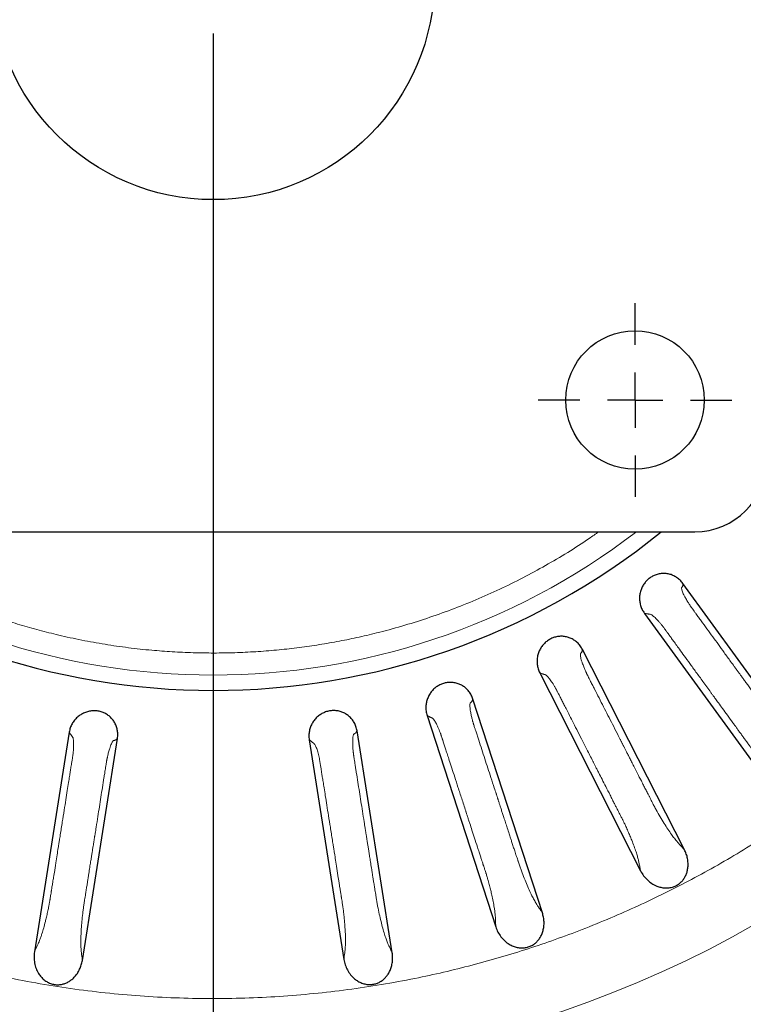
# Model space of a CAD drawing. Units: millimetres. Extents: x 207 to 2007, y 88 to 2868.
# Drawn here: x 1292 to 1386, y 2356 to 2483 of the extents above; entities that cross this region are included whole.
import ezdxf

# ---------------------------------------------------------------- set-up
doc = ezdxf.new("R2010")
doc.units = ezdxf.units.MM
doc.header["$LTSCALE"] = 10
doc.layers.add('WAKU', color=7, linetype='Continuous')

# ---------------------------------------------------------------- blocks, each defined once
blk = doc.blocks.new('SW_CENTERMARKSYMBOL_13')
at = {"layer": 'WAKU', "color": 0}
blk.add_line((0, -7.14), (0, -259.49), dxfattribs=at)
blk = doc.blocks.new('SW_CENTERMARKSYMBOL_17')
at = {"layer": 'WAKU', "color": 0}
for p, q in [((0, 7.14), (0, 12.5)), ((0, 0), (0, 3.57)), ((-7.14, 0), (-12.5, 0)), ((0, 0), (-3.57, 0)), ((0, 0), (0, -3.57)), ((0, 0), (3.57, 0)), ((7.14, 0), (12.5, 0)), ((0, -7.14), (0, -12.5))]:
    blk.add_line(p, q, dxfattribs=at)

msp = doc.modelspace()

# ---------------------------------------------------------------- linework, layer by layer
at = {"color": 7, "linetype": 'Continuous', "lineweight": 25}
for p, q in [((1255.15, 2416.54), (1379.43, 2416.54)), ((1394.95, 2386.42), (1377.91, 2409.87)), ((1372.94, 2406.02), (1389.78, 2382.84)), ((1378.11, 2375.52), (1364.95, 2401.35)), ((1359.43, 2398.33), (1372.44, 2372.79)), ((1359.77, 2367.39), (1350.81, 2394.96)), ((1344.89, 2392.84), (1353.75, 2365.58)), ((1298.7, 2390.68), (1294.21, 2362.37)), ((1340.39, 2362.23), (1335.85, 2390.86)), ((1300.4, 2361.24), (1304.93, 2389.88)), ((1329.67, 2389.69), (1334.15, 2361.38))]:
    msp.add_line(p, q, dxfattribs=at)
for centre, radius in [((1317.29, 2487.96), 220), ((1317.29, 2487.96), 28.57), ((1371.72, 2433.54), 8.93)]:
    msp.add_circle(centre, radius, dxfattribs=at)
at = {"color": 8, "linetype": 'Continuous', "lineweight": 18}
for radius in [219.61, 140.63]:
    msp.add_circle((1317.29, 2487.96), radius, dxfattribs=at)
at = {"color": 7, "linetype": 'Continuous', "lineweight": 25}
for centre, radius, start, end in [((1379.43, 2425.82), 9.29, 270, 0), ((1317.29, 2487.96), 91.89, 231.0137, 308.9863)]:
    msp.add_arc(centre, radius, start, end, dxfattribs=at)
at = {"color": 8, "linetype": 'Continuous', "lineweight": 18}
msp.add_arc((1317.29, 2487.96), 89.91, 232.6001, 307.3999, dxfattribs=at)
for points, knots in [([(1245.59, 2598.36), (1246.68, 2599.06), (1248.85, 2600.44), (1252.17, 2602.39), (1255.54, 2604.25), (1258.97, 2606), (1262.45, 2607.66), (1266.02, 2609.23), (1269.59, 2610.68), (1273.15, 2612), (1276.66, 2613.19), (1280.24, 2614.3), (1283.87, 2615.31), (1287.55, 2616.22), (1291.46, 2617.06), (1295.59, 2617.82), (1299.94, 2618.48), (1304.33, 2618.99), (1308.76, 2619.35), (1313.22, 2619.56), (1317.71, 2619.63), (1322.21, 2619.53), (1326.72, 2619.29), (1331.22, 2618.89), (1335.72, 2618.33), (1340.21, 2617.62), (1344.66, 2616.75), (1349.09, 2615.73), (1353.47, 2614.56), (1357.81, 2613.24), (1362.09, 2611.77), (1366.31, 2610.16), (1370.26, 2608.5), (1373.95, 2606.8), (1377.38, 2605.1), (1380.76, 2603.31), (1384.06, 2601.43), (1387.29, 2599.47), (1390.45, 2597.42), (1393.66, 2595.21), (1396.89, 2592.83), (1400.15, 2590.28), (1403.3, 2587.64), (1406.34, 2584.93), (1409.27, 2582.16), (1412.1, 2579.31), (1414.73, 2576.5), (1417.19, 2573.71), (1419.48, 2570.97), (1421.67, 2568.19), (1423.76, 2565.39), (1425.77, 2562.56), (1427.76, 2559.58), (1429.72, 2556.46), (1431.65, 2553.2), (1433.5, 2549.84), (1435.27, 2546.4), (1436.95, 2542.87), (1438.54, 2539.26), (1440, 2535.67), (1441.32, 2532.1), (1442.52, 2528.59), (1443.62, 2525.01), (1444.63, 2521.38), (1445.54, 2517.7), (1446.39, 2513.79), (1447.15, 2509.67), (1447.8, 2505.32), (1448.31, 2500.92), (1448.67, 2496.49), (1448.89, 2492.03), (1448.95, 2487.54), (1448.86, 2483.04), (1448.61, 2478.54), (1448.21, 2474.03), (1447.65, 2469.53), (1446.94, 2465.05), (1446.07, 2460.59), (1445.05, 2456.17), (1443.88, 2451.78), (1442.56, 2447.44), (1441.09, 2443.16), (1439.49, 2438.94), (1437.82, 2434.99), (1436.13, 2431.3), (1434.43, 2427.87), (1432.64, 2424.5), (1430.76, 2421.19), (1428.79, 2417.96), (1426.74, 2414.8), (1424.53, 2411.59), (1422.16, 2408.36), (1419.6, 2405.1), (1416.97, 2401.95), (1414.26, 2398.91), (1411.48, 2395.98), (1408.64, 2393.16), (1405.82, 2390.52), (1403.04, 2388.07), (1400.29, 2385.77), (1397.52, 2383.58), (1394.72, 2381.49), (1391.88, 2379.48), (1389.95, 2378.2), (1388.98, 2377.56)], [0, 0, 0, 0, 0.009334, 0.018651, 0.027959, 0.037266, 0.046581, 0.05591, 0.065564, 0.074503, 0.083444, 0.092484, 0.101652, 0.110818, 0.119991, 0.130628, 0.14126, 0.151898, 0.162704, 0.173504, 0.18431, 0.195231, 0.206145, 0.217067, 0.228046, 0.239019, 0.25, 0.260979, 0.271952, 0.282932, 0.293852, 0.304767, 0.315689, 0.324952, 0.334209, 0.343468, 0.352662, 0.361777, 0.37089, 0.38001, 0.390014, 0.400013, 0.410018, 0.419807, 0.429558, 0.439314, 0.448861, 0.457543, 0.466226, 0.474798, 0.483198, 0.491596, 0.5, 0.509166, 0.518328, 0.527494, 0.536931, 0.546402, 0.555876, 0.565563, 0.574503, 0.583444, 0.592484, 0.601652, 0.610818, 0.619991, 0.630628, 0.64126, 0.651898, 0.662704, 0.673503, 0.68431, 0.695231, 0.706145, 0.717067, 0.728046, 0.739019, 0.75, 0.760978, 0.771952, 0.782932, 0.793852, 0.804767, 0.815689, 0.824951, 0.834209, 0.843468, 0.852662, 0.861776, 0.87089, 0.88001, 0.890014, 0.900013, 0.910018, 0.919806, 0.929558, 0.939314, 0.948861, 0.957542, 0.966225, 0.974798, 0.983198, 0.991597, 1, 1, 1, 1]), ([(1388.98, 2377.56), (1387.9, 2376.87), (1385.73, 2375.49), (1382.41, 2373.54), (1379.03, 2371.68), (1375.6, 2369.93), (1372.12, 2368.27), (1368.55, 2366.7), (1364.99, 2365.25), (1361.43, 2363.93), (1357.92, 2362.73), (1354.34, 2361.63), (1350.7, 2360.62), (1347.02, 2359.71), (1343.12, 2358.86), (1338.99, 2358.1), (1334.64, 2357.45), (1330.25, 2356.94), (1325.82, 2356.58), (1321.35, 2356.36), (1316.87, 2356.3), (1312.37, 2356.39), (1307.86, 2356.64), (1303.35, 2357.04), (1298.86, 2357.6), (1294.37, 2358.31), (1289.91, 2359.18), (1285.49, 2360.2), (1281.1, 2361.37), (1276.77, 2362.69), (1272.49, 2364.16), (1268.27, 2365.77), (1264.32, 2367.43), (1260.63, 2369.12), (1257.19, 2370.82), (1253.82, 2372.62), (1250.52, 2374.5), (1247.29, 2376.46), (1244.12, 2378.51), (1240.92, 2380.72), (1237.68, 2383.1), (1234.43, 2385.65), (1231.28, 2388.28), (1228.23, 2390.99), (1225.3, 2393.77), (1222.48, 2396.61), (1219.85, 2399.43), (1217.39, 2402.21), (1215.1, 2404.96), (1212.91, 2407.73), (1210.81, 2410.53), (1208.81, 2413.37), (1206.82, 2416.35), (1204.85, 2419.47), (1202.93, 2422.73), (1201.08, 2426.08), (1199.31, 2429.53), (1197.63, 2433.06), (1196.03, 2436.67), (1194.58, 2440.26), (1193.25, 2443.82), (1192.06, 2447.34), (1190.95, 2450.91), (1189.94, 2454.55), (1189.03, 2458.23), (1188.19, 2462.13), (1187.43, 2466.26), (1186.77, 2470.61), (1186.27, 2475.01), (1185.9, 2479.44), (1185.69, 2483.9), (1185.63, 2488.38), (1185.72, 2492.88), (1185.96, 2497.39), (1186.36, 2501.9), (1186.92, 2506.4), (1187.63, 2510.88), (1188.5, 2515.34), (1189.52, 2519.76), (1190.69, 2524.15), (1192.02, 2528.48), (1193.48, 2532.76), (1195.09, 2536.98), (1196.76, 2540.94), (1198.45, 2544.62), (1200.15, 2548.06), (1201.94, 2551.43), (1203.82, 2554.73), (1205.78, 2557.96), (1207.83, 2561.13), (1210.04, 2564.33), (1212.42, 2567.57), (1214.97, 2570.82), (1217.61, 2573.98), (1220.32, 2577.02), (1223.1, 2579.95), (1225.94, 2582.77), (1228.76, 2585.41), (1231.54, 2587.86), (1234.28, 2590.15), (1237.06, 2592.35), (1239.86, 2594.44), (1242.69, 2596.45), (1244.63, 2597.73), (1245.59, 2598.36)], [0, 0, 0, 0, 0.009334, 0.018651, 0.027959, 0.037266, 0.046581, 0.05591, 0.065564, 0.074503, 0.083444, 0.092484, 0.101652, 0.110818, 0.119991, 0.130628, 0.14126, 0.151898, 0.162704, 0.173504, 0.18431, 0.195231, 0.206145, 0.217067, 0.228046, 0.239019, 0.25, 0.260979, 0.271952, 0.282932, 0.293852, 0.304767, 0.315689, 0.324952, 0.334209, 0.343468, 0.352662, 0.361777, 0.37089, 0.38001, 0.390014, 0.400013, 0.410018, 0.419807, 0.429558, 0.439314, 0.448861, 0.457543, 0.466226, 0.474798, 0.483198, 0.491596, 0.5, 0.509166, 0.518328, 0.527494, 0.536931, 0.546402, 0.555876, 0.565563, 0.574503, 0.583444, 0.592484, 0.601652, 0.610818, 0.619991, 0.630628, 0.64126, 0.651898, 0.662704, 0.673503, 0.68431, 0.695231, 0.706145, 0.717067, 0.728046, 0.739019, 0.75, 0.760978, 0.771952, 0.782932, 0.793852, 0.804767, 0.815689, 0.824951, 0.834209, 0.843468, 0.852662, 0.861776, 0.87089, 0.88001, 0.890014, 0.900013, 0.910018, 0.919806, 0.929558, 0.939314, 0.948861, 0.957542, 0.966225, 0.974798, 0.983198, 0.991597, 1, 1, 1, 1]), ([(1367.04, 2416.54), (1366.63, 2416.25), (1365.33, 2415.32), (1363.04, 2413.87), (1360.18, 2412.17), (1357.26, 2410.59), (1354.25, 2409.11), (1351.18, 2407.74), (1348.04, 2406.49), (1344.85, 2405.35), (1341.62, 2404.35), (1338.61, 2403.53), (1335.82, 2402.88), (1333.25, 2402.36), (1330.67, 2401.92), (1328.07, 2401.56), (1325.44, 2401.27), (1322.77, 2401.06), (1320.08, 2400.93), (1317.38, 2400.89), (1314.68, 2400.93), (1312.01, 2401.05), (1309.22, 2401.26), (1306.33, 2401.57), (1303.32, 2402.01), (1300.32, 2402.55), (1297.49, 2403.17), (1294.83, 2403.83), (1292.34, 2404.54), (1289.87, 2405.32), (1287.43, 2406.17), (1284.99, 2407.1), (1282.59, 2408.1), (1280.24, 2409.16), (1277.95, 2410.28), (1275.7, 2411.46), (1273.48, 2412.71), (1271.08, 2414.16), (1269.09, 2415.43), (1267.86, 2416.31), (1267.53, 2416.54)], [0, 0, 0, 0, 0.014023, 0.045399, 0.076744, 0.108102, 0.13952, 0.171504, 0.20343, 0.235346, 0.2673, 0.299052, 0.323785, 0.348493, 0.373198, 0.397924, 0.422691, 0.448194, 0.473658, 0.499105, 0.524562, 0.550052, 0.574887, 0.603663, 0.632415, 0.661177, 0.689986, 0.71443, 0.738839, 0.763234, 0.787637, 0.812069, 0.837207, 0.861227, 0.885225, 0.909219, 0.933232, 0.957284, 0.988792, 1, 1, 1, 1]), ([(1394.95, 2386.42), (1394.82, 2386.52), (1394.55, 2386.73), (1394.2, 2386.99), (1393.82, 2387.3), (1393.43, 2387.66), (1392.96, 2388.13), (1392.42, 2388.69), (1391.82, 2389.37), (1391.19, 2390.12), (1390.71, 2390.72), (1390.38, 2391.13), (1390.22, 2391.35), (1390.06, 2391.56), (1389.93, 2391.75), (1389.79, 2391.94), (1389.62, 2392.17), (1389.4, 2392.47), (1389.19, 2392.76), (1389.01, 2393.01), (1388.83, 2393.25), (1388.66, 2393.48), (1388.49, 2393.72), (1388.29, 2394), (1388.04, 2394.35), (1387.68, 2394.84), (1387.26, 2395.42), (1386.83, 2396.01), (1386.45, 2396.54), (1386.11, 2396.99), (1385.81, 2397.42), (1385.54, 2397.78), (1385.32, 2398.08), (1385.2, 2398.25), (1385.14, 2398.33), (1385.13, 2398.35), (1385.12, 2398.36), (1385.12, 2398.36), (1385.12, 2398.36), (1385.1, 2398.4), (1385.04, 2398.48), (1384.95, 2398.59), (1384.87, 2398.71), (1384.78, 2398.83), (1384.7, 2398.94), (1384.61, 2399.06), (1384.4, 2399.35), (1383.94, 2399.98), (1383.01, 2401.26), (1381.75, 2403.01), (1380.7, 2404.45), (1380.09, 2405.28), (1379.93, 2405.51), (1379.76, 2405.75), (1379.56, 2406.01), (1379.36, 2406.29), (1379.18, 2406.54), (1379.06, 2406.71), (1378.97, 2406.83), (1378.91, 2406.92), (1378.84, 2407.01), (1378.78, 2407.11), (1378.66, 2407.3), (1378.51, 2407.53), (1378.35, 2407.81), (1378.22, 2408.04), (1378.08, 2408.29), (1377.95, 2408.55), (1377.84, 2408.82), (1377.76, 2409.04), (1377.73, 2409.19), (1377.73, 2409.29), (1377.75, 2409.35), (1377.78, 2409.39), (1377.82, 2409.44), (1377.85, 2409.49), (1377.87, 2409.55), (1377.88, 2409.61), (1377.89, 2409.67), (1377.9, 2409.76), (1377.91, 2409.83), (1377.91, 2409.87)], [0, 0, 0, 0, 0.026677, 0.05334, 0.074939, 0.098824, 0.122766, 0.152216, 0.181681, 0.211646, 0.242571, 0.249943, 0.257666, 0.265762, 0.272585, 0.277506, 0.285932, 0.297864, 0.308547, 0.316851, 0.325156, 0.33346, 0.341763, 0.350067, 0.362775, 0.379187, 0.402566, 0.423562, 0.442177, 0.458409, 0.47226, 0.486949, 0.497451, 0.503766, 0.505354, 0.505755, 0.505857, 0.505884, 0.505893, 0.505894, 0.510019, 0.514144, 0.518268, 0.522393, 0.526518, 0.530642, 0.534767, 0.557453, 0.597963, 0.670302, 0.742641, 0.750761, 0.758881, 0.767, 0.775628, 0.787317, 0.796168, 0.802183, 0.805419, 0.808581, 0.811891, 0.815361, 0.819004, 0.831663, 0.84087, 0.849834, 0.858623, 0.871636, 0.884681, 0.897918, 0.910986, 0.918127, 0.926345, 0.935699, 0.945133, 0.95432, 0.963271, 0.969014, 0.976168, 0.986496, 1, 1, 1, 1]), ([(1389.78, 2382.84), (1389.73, 2382.97), (1389.64, 2383.23), (1389.49, 2383.62), (1389.37, 2383.97), (1389.22, 2384.34), (1389.04, 2384.73), (1388.79, 2385.23), (1388.47, 2385.84), (1388.09, 2386.5), (1387.72, 2387.1), (1387.37, 2387.65), (1387.09, 2388.07), (1386.89, 2388.37), (1386.79, 2388.53), (1386.68, 2388.68), (1386.58, 2388.83), (1386.48, 2388.97), (1386.36, 2389.13), (1386.22, 2389.32), (1386.05, 2389.57), (1385.89, 2389.78), (1385.78, 2389.93), (1385.7, 2390.04), (1385.6, 2390.18), (1385.47, 2390.36), (1385.31, 2390.58), (1385.11, 2390.85), (1384.89, 2391.16), (1384.64, 2391.51), (1384.21, 2392.09), (1383.67, 2392.84), (1383.04, 2393.7), (1382.53, 2394.4), (1382.13, 2394.95), (1381.84, 2395.35), (1381.65, 2395.62), (1381.54, 2395.77), (1381.5, 2395.82), (1381.49, 2395.84), (1381.48, 2395.85), (1381.48, 2395.85), (1381.48, 2395.86), (1381.48, 2395.86), (1381.48, 2395.86), (1381.15, 2396.31), (1380.52, 2397.18), (1379.62, 2398.41), (1378.81, 2399.52), (1378.1, 2400.51), (1377.5, 2401.33), (1377.02, 2401.99), (1376.63, 2402.52), (1376.32, 2402.95), (1376.08, 2403.28), (1375.91, 2403.51), (1375.8, 2403.67), (1375.74, 2403.74), (1375.72, 2403.77), (1375.72, 2403.78), (1375.71, 2403.79), (1375.71, 2403.79), (1375.71, 2403.79), (1375.71, 2403.79), (1375.71, 2403.79), (1375.65, 2403.88), (1375.56, 2404), (1375.43, 2404.18), (1375.32, 2404.33), (1375.16, 2404.52), (1374.96, 2404.76), (1374.73, 2405.02), (1374.51, 2405.27), (1374.3, 2405.47), (1374.11, 2405.64), (1373.94, 2405.78), (1373.8, 2405.87), (1373.71, 2405.9), (1373.66, 2405.92), (1373.63, 2405.92), (1373.6, 2405.92), (1373.57, 2405.92), (1373.54, 2405.93), (1373.51, 2405.93), (1373.48, 2405.93), (1373.42, 2405.94), (1373.34, 2405.96), (1373.22, 2405.98), (1373.09, 2406), (1372.99, 2406.02), (1372.94, 2406.02)], [0, 0, 0, 0, 0.02188, 0.043768, 0.065664, 0.083105, 0.102759, 0.121594, 0.149743, 0.178109, 0.197382, 0.217095, 0.237373, 0.243136, 0.248721, 0.254134, 0.259382, 0.264475, 0.269275, 0.276348, 0.285002, 0.295637, 0.298715, 0.301949, 0.306913, 0.313605, 0.321499, 0.33093, 0.341898, 0.354404, 0.368446, 0.403991, 0.434766, 0.460772, 0.47893, 0.493724, 0.503958, 0.507635, 0.509093, 0.509704, 0.509967, 0.510081, 0.510131, 0.510153, 0.510163, 0.51017, 0.558813, 0.60294, 0.642551, 0.677647, 0.708228, 0.730262, 0.749161, 0.764924, 0.775742, 0.784347, 0.790089, 0.792073, 0.792841, 0.793158, 0.793294, 0.793353, 0.793379, 0.79339, 0.793395, 0.793399, 0.802459, 0.807072, 0.812398, 0.81824, 0.829276, 0.840924, 0.852516, 0.863767, 0.874883, 0.886077, 0.897458, 0.909177, 0.91249, 0.915678, 0.919237, 0.923355, 0.927302, 0.931078, 0.933425, 0.940304, 0.951213, 0.964291, 0.980554, 1, 1, 1, 1]), ([(1378.11, 2375.52), (1378, 2375.64), (1377.77, 2375.89), (1377.46, 2376.2), (1377.14, 2376.57), (1376.8, 2376.99), (1376.41, 2377.52), (1375.97, 2378.16), (1375.48, 2378.92), (1374.97, 2379.76), (1374.59, 2380.43), (1374.34, 2380.89), (1374.21, 2381.13), (1374.09, 2381.36), (1373.98, 2381.57), (1373.87, 2381.78), (1373.74, 2382.04), (1373.58, 2382.36), (1373.41, 2382.68), (1373.27, 2382.96), (1373.14, 2383.22), (1373.01, 2383.48), (1372.87, 2383.74), (1372.72, 2384.04), (1372.52, 2384.43), (1372.24, 2384.98), (1371.92, 2385.61), (1371.59, 2386.26), (1371.29, 2386.84), (1371.04, 2387.35), (1370.8, 2387.81), (1370.59, 2388.22), (1370.43, 2388.54), (1370.33, 2388.74), (1370.28, 2388.82), (1370.27, 2388.84), (1370.27, 2388.85), (1370.27, 2388.85), (1370.27, 2388.85), (1370.25, 2388.89), (1370.2, 2388.98), (1370.14, 2389.11), (1370.07, 2389.24), (1370.01, 2389.36), (1369.94, 2389.49), (1369.88, 2389.62), (1369.71, 2389.94), (1369.36, 2390.64), (1368.64, 2392.05), (1367.66, 2393.97), (1366.85, 2395.56), (1366.38, 2396.48), (1366.26, 2396.73), (1366.12, 2396.99), (1365.97, 2397.28), (1365.82, 2397.58), (1365.68, 2397.86), (1365.58, 2398.05), (1365.52, 2398.18), (1365.47, 2398.28), (1365.42, 2398.38), (1365.37, 2398.49), (1365.28, 2398.69), (1365.17, 2398.95), (1365.06, 2399.24), (1364.96, 2399.49), (1364.87, 2399.76), (1364.78, 2400.04), (1364.71, 2400.32), (1364.67, 2400.55), (1364.66, 2400.71), (1364.68, 2400.8), (1364.71, 2400.86), (1364.75, 2400.9), (1364.79, 2400.93), (1364.83, 2400.98), (1364.85, 2401.04), (1364.87, 2401.09), (1364.89, 2401.16), (1364.92, 2401.24), (1364.94, 2401.31), (1364.95, 2401.35)], [0, 0, 0, 0, 0.026677, 0.05334, 0.074939, 0.098824, 0.122765, 0.152216, 0.181682, 0.211646, 0.242571, 0.249943, 0.257666, 0.265762, 0.272585, 0.277506, 0.285933, 0.297864, 0.308547, 0.316851, 0.325156, 0.33346, 0.341764, 0.350067, 0.362775, 0.379187, 0.402566, 0.423563, 0.442177, 0.458409, 0.47226, 0.486949, 0.497451, 0.503766, 0.505354, 0.505755, 0.505857, 0.505884, 0.505893, 0.505894, 0.510019, 0.514144, 0.518268, 0.522393, 0.526518, 0.530642, 0.534767, 0.557453, 0.597963, 0.670302, 0.742641, 0.750761, 0.758881, 0.767, 0.775629, 0.787317, 0.796168, 0.802183, 0.805419, 0.808581, 0.811891, 0.815361, 0.819004, 0.831663, 0.84087, 0.849834, 0.858623, 0.871636, 0.88468, 0.897918, 0.910986, 0.918127, 0.926345, 0.935699, 0.945133, 0.95432, 0.963272, 0.969014, 0.976168, 0.986496, 1, 1, 1, 1]), ([(1359.43, 2398.33), (1359.48, 2398.31), (1359.58, 2398.28), (1359.71, 2398.24), (1359.82, 2398.2), (1359.9, 2398.17), (1359.95, 2398.15), (1360, 2398.14), (1360.04, 2398.13), (1360.08, 2398.12), (1360.13, 2398.11), (1360.18, 2398.09), (1360.22, 2398.06), (1360.28, 2398.02), (1360.33, 2397.98), (1360.42, 2397.9), (1360.53, 2397.77), (1360.69, 2397.57), (1360.87, 2397.33), (1361.05, 2397.06), (1361.24, 2396.76), (1361.39, 2396.51), (1361.5, 2396.32), (1361.56, 2396.2), (1361.62, 2396.08), (1361.71, 2395.92), (1361.78, 2395.78), (1361.82, 2395.69), (1361.82, 2395.69), (1361.83, 2395.69), (1361.83, 2395.68), (1361.83, 2395.67), (1361.84, 2395.66), (1361.85, 2395.64), (1361.88, 2395.58), (1361.93, 2395.47), (1362.02, 2395.3), (1362.14, 2395.07), (1362.31, 2394.74), (1362.54, 2394.29), (1362.83, 2393.71), (1363.21, 2392.97), (1363.67, 2392.07), (1364.22, 2390.99), (1364.84, 2389.77), (1365.54, 2388.4), (1366.02, 2387.45), (1366.28, 2386.95), (1366.28, 2386.94), (1366.28, 2386.94), (1366.29, 2386.93), (1366.29, 2386.92), (1366.31, 2386.89), (1366.33, 2386.85), (1366.38, 2386.75), (1366.48, 2386.55), (1366.63, 2386.25), (1366.84, 2385.85), (1367.11, 2385.31), (1367.49, 2384.57), (1367.97, 2383.62), (1368.42, 2382.74), (1368.8, 2382.01), (1369.05, 2381.5), (1369.26, 2381.09), (1369.42, 2380.78), (1369.53, 2380.56), (1369.64, 2380.35), (1369.78, 2380.08), (1369.93, 2379.79), (1370.05, 2379.54), (1370.15, 2379.35), (1370.24, 2379.17), (1370.34, 2378.96), (1370.44, 2378.75), (1370.6, 2378.4), (1370.81, 2377.92), (1371.07, 2377.33), (1371.34, 2376.67), (1371.61, 2375.96), (1371.85, 2375.28), (1372.03, 2374.69), (1372.17, 2374.19), (1372.25, 2373.75), (1372.35, 2373.28), (1372.41, 2372.95), (1372.44, 2372.79)], [0, 0, 0, 0, 0.019446, 0.035708, 0.048787, 0.059695, 0.066574, 0.068921, 0.07546, 0.082496, 0.087879, 0.093626, 0.098701, 0.103763, 0.108834, 0.113937, 0.125131, 0.136247, 0.147498, 0.15909, 0.170738, 0.181774, 0.186208, 0.19034, 0.193681, 0.197558, 0.206617, 0.206661, 0.206696, 0.206758, 0.20687, 0.207074, 0.207451, 0.208167, 0.209575, 0.21251, 0.219087, 0.226407, 0.235092, 0.250855, 0.269754, 0.291788, 0.322368, 0.357464, 0.397075, 0.441201, 0.489843, 0.489928, 0.489995, 0.490115, 0.490332, 0.490725, 0.491446, 0.492798, 0.495411, 0.500714, 0.512218, 0.524691, 0.539242, 0.565247, 0.596022, 0.631566, 0.651053, 0.667439, 0.680723, 0.690907, 0.697988, 0.701969, 0.711623, 0.723663, 0.730736, 0.735535, 0.741925, 0.748561, 0.75546, 0.762636, 0.782914, 0.802627, 0.8219, 0.850265, 0.878413, 0.901001, 0.924361, 0.947475, 0.973744, 1, 1, 1, 1]), ([(1359.77, 2367.39), (1359.68, 2367.53), (1359.49, 2367.81), (1359.23, 2368.16), (1358.97, 2368.58), (1358.71, 2369.04), (1358.4, 2369.63), (1358.07, 2370.33), (1357.7, 2371.16), (1357.34, 2372.07), (1357.06, 2372.79), (1356.88, 2373.29), (1356.8, 2373.54), (1356.71, 2373.79), (1356.64, 2374.01), (1356.57, 2374.23), (1356.48, 2374.51), (1356.36, 2374.85), (1356.25, 2375.2), (1356.15, 2375.5), (1356.06, 2375.78), (1355.97, 2376.05), (1355.89, 2376.33), (1355.78, 2376.65), (1355.64, 2377.07), (1355.46, 2377.65), (1355.24, 2378.32), (1355.01, 2379.02), (1354.81, 2379.64), (1354.63, 2380.18), (1354.47, 2380.67), (1354.33, 2381.11), (1354.22, 2381.46), (1354.15, 2381.66), (1354.12, 2381.75), (1354.12, 2381.77), (1354.11, 2381.78), (1354.11, 2381.78), (1354.11, 2381.78), (1354.1, 2381.83), (1354.07, 2381.92), (1354.02, 2382.06), (1353.98, 2382.19), (1353.93, 2382.33), (1353.89, 2382.47), (1353.85, 2382.61), (1353.73, 2382.95), (1353.49, 2383.69), (1353, 2385.2), (1352.34, 2387.25), (1351.79, 2388.94), (1351.47, 2389.92), (1351.38, 2390.19), (1351.29, 2390.47), (1351.19, 2390.78), (1351.08, 2391.1), (1350.99, 2391.4), (1350.92, 2391.6), (1350.88, 2391.74), (1350.85, 2391.85), (1350.82, 2391.95), (1350.78, 2392.07), (1350.73, 2392.28), (1350.66, 2392.55), (1350.59, 2392.86), (1350.54, 2393.12), (1350.48, 2393.4), (1350.44, 2393.69), (1350.42, 2393.98), (1350.41, 2394.21), (1350.43, 2394.37), (1350.46, 2394.46), (1350.49, 2394.51), (1350.54, 2394.54), (1350.59, 2394.57), (1350.63, 2394.62), (1350.67, 2394.67), (1350.7, 2394.72), (1350.73, 2394.78), (1350.77, 2394.86), (1350.8, 2394.92), (1350.81, 2394.96)], [0, 0, 0, 0, 0.026677, 0.05334, 0.074939, 0.098824, 0.122765, 0.152216, 0.181682, 0.211646, 0.242571, 0.249943, 0.257666, 0.265762, 0.272585, 0.277506, 0.285932, 0.297864, 0.308547, 0.316851, 0.325156, 0.33346, 0.341764, 0.350067, 0.362775, 0.379187, 0.402566, 0.423563, 0.442177, 0.458409, 0.472259, 0.486949, 0.497451, 0.503766, 0.505354, 0.505755, 0.505857, 0.505884, 0.505893, 0.505894, 0.510019, 0.514144, 0.518268, 0.522393, 0.526518, 0.530642, 0.534767, 0.557453, 0.597963, 0.670302, 0.742641, 0.750761, 0.758881, 0.767, 0.775629, 0.787317, 0.796168, 0.802184, 0.805419, 0.808581, 0.811891, 0.815361, 0.819004, 0.831663, 0.84087, 0.849834, 0.858623, 0.871637, 0.88468, 0.897918, 0.910986, 0.918127, 0.926345, 0.935699, 0.945133, 0.95432, 0.963272, 0.969014, 0.976168, 0.986496, 1, 1, 1, 1]), ([(1344.89, 2392.84), (1344.94, 2392.81), (1345.03, 2392.77), (1345.15, 2392.7), (1345.25, 2392.65), (1345.33, 2392.61), (1345.38, 2392.59), (1345.42, 2392.57), (1345.46, 2392.55), (1345.5, 2392.53), (1345.55, 2392.51), (1345.59, 2392.48), (1345.63, 2392.45), (1345.68, 2392.41), (1345.72, 2392.35), (1345.79, 2392.26), (1345.89, 2392.11), (1346.02, 2391.89), (1346.15, 2391.63), (1346.29, 2391.33), (1346.43, 2391.01), (1346.54, 2390.74), (1346.62, 2390.53), (1346.66, 2390.4), (1346.7, 2390.28), (1346.76, 2390.1), (1346.81, 2389.96), (1346.84, 2389.86), (1346.84, 2389.86), (1346.84, 2389.85), (1346.84, 2389.85), (1346.85, 2389.84), (1346.85, 2389.83), (1346.86, 2389.8), (1346.88, 2389.75), (1346.92, 2389.63), (1346.98, 2389.44), (1347.06, 2389.19), (1347.17, 2388.84), (1347.32, 2388.37), (1347.53, 2387.75), (1347.78, 2386.96), (1348.1, 2386), (1348.47, 2384.84), (1348.89, 2383.54), (1349.37, 2382.08), (1349.7, 2381.06), (1349.87, 2380.53), (1349.87, 2380.52), (1349.87, 2380.52), (1349.88, 2380.51), (1349.88, 2380.5), (1349.89, 2380.47), (1349.91, 2380.42), (1349.94, 2380.32), (1350.01, 2380.1), (1350.11, 2379.78), (1350.25, 2379.36), (1350.44, 2378.78), (1350.7, 2377.99), (1351.02, 2376.98), (1351.33, 2376.04), (1351.59, 2375.25), (1351.76, 2374.71), (1351.9, 2374.28), (1352.01, 2373.94), (1352.09, 2373.71), (1352.16, 2373.48), (1352.25, 2373.2), (1352.36, 2372.88), (1352.44, 2372.62), (1352.51, 2372.42), (1352.57, 2372.22), (1352.63, 2372), (1352.7, 2371.78), (1352.8, 2371.41), (1352.94, 2370.9), (1353.1, 2370.27), (1353.27, 2369.58), (1353.42, 2368.84), (1353.55, 2368.13), (1353.64, 2367.52), (1353.69, 2367.01), (1353.71, 2366.55), (1353.73, 2366.08), (1353.74, 2365.75), (1353.75, 2365.58)], [0, 0, 0, 0, 0.019446, 0.035708, 0.048787, 0.059695, 0.066574, 0.068921, 0.07546, 0.082496, 0.087879, 0.093626, 0.098701, 0.103763, 0.108834, 0.113937, 0.125131, 0.136247, 0.147498, 0.15909, 0.170738, 0.181774, 0.186208, 0.19034, 0.193681, 0.197558, 0.206618, 0.206661, 0.206696, 0.206758, 0.20687, 0.207074, 0.207451, 0.208167, 0.209575, 0.21251, 0.219087, 0.226406, 0.235092, 0.250855, 0.269754, 0.291788, 0.322368, 0.357464, 0.397075, 0.441201, 0.489843, 0.489928, 0.489995, 0.490115, 0.490332, 0.490725, 0.491447, 0.492798, 0.495411, 0.500715, 0.512218, 0.524691, 0.539242, 0.565248, 0.596022, 0.631566, 0.651053, 0.667439, 0.680723, 0.690907, 0.697988, 0.701969, 0.711623, 0.723663, 0.730736, 0.735535, 0.741925, 0.748561, 0.75546, 0.762636, 0.782914, 0.802627, 0.8219, 0.850265, 0.878413, 0.901001, 0.924361, 0.947475, 0.973744, 1, 1, 1, 1]), ([(1294.21, 2362.37), (1294.27, 2362.49), (1294.39, 2362.74), (1294.56, 2363.12), (1294.72, 2363.46), (1294.88, 2363.83), (1295.03, 2364.24), (1295.21, 2364.76), (1295.41, 2365.42), (1295.6, 2366.15), (1295.77, 2366.84), (1295.91, 2367.47), (1296.01, 2367.97), (1296.08, 2368.32), (1296.12, 2368.51), (1296.15, 2368.69), (1296.18, 2368.87), (1296.21, 2369.04), (1296.24, 2369.23), (1296.28, 2369.47), (1296.33, 2369.77), (1296.37, 2370.02), (1296.4, 2370.22), (1296.42, 2370.34), (1296.45, 2370.51), (1296.48, 2370.74), (1296.53, 2371.01), (1296.58, 2371.33), (1296.64, 2371.71), (1296.71, 2372.14), (1296.82, 2372.84), (1296.96, 2373.76), (1297.13, 2374.81), (1297.26, 2375.67), (1297.37, 2376.34), (1297.45, 2376.83), (1297.5, 2377.16), (1297.53, 2377.34), (1297.54, 2377.4), (1297.54, 2377.43), (1297.54, 2377.44), (1297.55, 2377.44), (1297.55, 2377.45), (1297.55, 2377.45), (1297.55, 2377.45), (1297.63, 2378), (1297.8, 2379.06), (1298.04, 2380.57), (1298.26, 2381.92), (1298.45, 2383.12), (1298.6, 2384.12), (1298.73, 2384.94), (1298.84, 2385.59), (1298.92, 2386.11), (1298.98, 2386.51), (1299.03, 2386.79), (1299.06, 2386.98), (1299.07, 2387.08), (1299.08, 2387.11), (1299.08, 2387.13), (1299.08, 2387.13), (1299.08, 2387.13), (1299.08, 2387.13), (1299.08, 2387.14), (1299.08, 2387.14), (1299.1, 2387.24), (1299.12, 2387.4), (1299.16, 2387.61), (1299.18, 2387.79), (1299.21, 2388.04), (1299.24, 2388.35), (1299.26, 2388.7), (1299.27, 2389.03), (1299.27, 2389.32), (1299.26, 2389.58), (1299.23, 2389.79), (1299.2, 2389.96), (1299.16, 2390.04), (1299.13, 2390.09), (1299.11, 2390.11), (1299.09, 2390.13), (1299.07, 2390.15), (1299.05, 2390.18), (1299.04, 2390.2), (1299.02, 2390.23), (1298.98, 2390.27), (1298.93, 2390.34), (1298.87, 2390.44), (1298.79, 2390.55), (1298.73, 2390.63), (1298.7, 2390.68)], [0, 0, 0, 0, 0.02188, 0.043768, 0.065664, 0.083105, 0.102759, 0.121594, 0.149743, 0.178108, 0.197382, 0.217095, 0.237373, 0.243136, 0.248721, 0.254134, 0.259382, 0.264475, 0.269275, 0.276348, 0.285002, 0.295637, 0.298714, 0.301949, 0.306912, 0.313605, 0.321499, 0.33093, 0.341898, 0.354403, 0.368446, 0.403991, 0.434766, 0.460772, 0.47893, 0.493723, 0.503958, 0.507635, 0.509093, 0.509704, 0.509967, 0.510081, 0.510131, 0.510153, 0.510163, 0.51017, 0.558813, 0.602939, 0.642551, 0.677647, 0.708227, 0.730262, 0.749161, 0.764924, 0.775742, 0.784347, 0.790089, 0.792073, 0.792841, 0.793158, 0.793294, 0.793353, 0.793379, 0.79339, 0.793395, 0.793399, 0.802459, 0.807073, 0.812398, 0.81824, 0.829276, 0.840924, 0.852516, 0.863767, 0.874883, 0.886077, 0.897458, 0.909177, 0.91249, 0.915678, 0.919237, 0.923355, 0.927302, 0.931078, 0.933425, 0.940304, 0.951213, 0.964291, 0.980554, 1, 1, 1, 1]), ([(1340.39, 2362.23), (1340.31, 2362.38), (1340.17, 2362.69), (1339.98, 2363.07), (1339.78, 2363.52), (1339.59, 2364.03), (1339.39, 2364.65), (1339.16, 2365.4), (1338.94, 2366.28), (1338.71, 2367.23), (1338.56, 2367.99), (1338.46, 2368.5), (1338.41, 2368.77), (1338.37, 2369.03), (1338.33, 2369.25), (1338.29, 2369.49), (1338.25, 2369.78), (1338.19, 2370.13), (1338.13, 2370.49), (1338.08, 2370.8), (1338.04, 2371.09), (1337.99, 2371.38), (1337.95, 2371.66), (1337.89, 2372), (1337.82, 2372.43), (1337.73, 2373.04), (1337.62, 2373.74), (1337.5, 2374.46), (1337.4, 2375.1), (1337.31, 2375.66), (1337.23, 2376.18), (1337.16, 2376.63), (1337.1, 2376.99), (1337.07, 2377.2), (1337.05, 2377.3), (1337.05, 2377.32), (1337.05, 2377.33), (1337.05, 2377.33), (1337.05, 2377.33), (1337.04, 2377.38), (1337.03, 2377.47), (1337, 2377.61), (1336.98, 2377.76), (1336.96, 2377.9), (1336.94, 2378.04), (1336.91, 2378.18), (1336.86, 2378.54), (1336.73, 2379.31), (1336.49, 2380.87), (1336.15, 2383), (1335.87, 2384.76), (1335.71, 2385.78), (1335.67, 2386.06), (1335.62, 2386.35), (1335.57, 2386.67), (1335.52, 2387.01), (1335.47, 2387.32), (1335.44, 2387.52), (1335.41, 2387.67), (1335.4, 2387.78), (1335.38, 2387.89), (1335.37, 2388.01), (1335.35, 2388.23), (1335.32, 2388.5), (1335.3, 2388.82), (1335.29, 2389.09), (1335.28, 2389.37), (1335.29, 2389.67), (1335.31, 2389.95), (1335.34, 2390.19), (1335.38, 2390.34), (1335.42, 2390.42), (1335.47, 2390.47), (1335.52, 2390.49), (1335.57, 2390.51), (1335.62, 2390.55), (1335.66, 2390.59), (1335.7, 2390.64), (1335.74, 2390.69), (1335.79, 2390.77), (1335.83, 2390.83), (1335.85, 2390.86)], [0, 0, 0, 0, 0.026677, 0.05334, 0.07494, 0.098824, 0.122765, 0.152216, 0.181681, 0.211646, 0.242571, 0.249943, 0.257666, 0.265762, 0.272585, 0.277506, 0.285932, 0.297864, 0.308547, 0.316851, 0.325156, 0.33346, 0.341764, 0.350067, 0.362775, 0.379187, 0.402566, 0.423563, 0.442177, 0.458409, 0.472259, 0.486949, 0.497451, 0.503766, 0.505354, 0.505755, 0.505857, 0.505884, 0.505893, 0.505894, 0.510019, 0.514144, 0.518268, 0.522393, 0.526518, 0.530642, 0.534767, 0.557452, 0.597963, 0.670302, 0.742641, 0.750761, 0.758881, 0.767, 0.775629, 0.787317, 0.796168, 0.802183, 0.805419, 0.808581, 0.811891, 0.815361, 0.819004, 0.831663, 0.84087, 0.849834, 0.858623, 0.871636, 0.88468, 0.897918, 0.910986, 0.918127, 0.926345, 0.935699, 0.945133, 0.95432, 0.963271, 0.969014, 0.976168, 0.986496, 1, 1, 1, 1]), ([(1300.4, 2361.24), (1300.38, 2361.41), (1300.34, 2361.74), (1300.27, 2362.18), (1300.23, 2362.66), (1300.2, 2363.2), (1300.2, 2363.86), (1300.22, 2364.64), (1300.27, 2365.55), (1300.36, 2366.52), (1300.44, 2367.29), (1300.51, 2367.81), (1300.54, 2368.07), (1300.58, 2368.33), (1300.62, 2368.56), (1300.65, 2368.8), (1300.7, 2369.09), (1300.75, 2369.44), (1300.81, 2369.8), (1300.86, 2370.11), (1300.91, 2370.4), (1300.95, 2370.69), (1301, 2370.97), (1301.05, 2371.31), (1301.12, 2371.74), (1301.21, 2372.34), (1301.32, 2373.04), (1301.44, 2373.77), (1301.54, 2374.41), (1301.63, 2374.97), (1301.71, 2375.49), (1301.78, 2375.94), (1301.84, 2376.3), (1301.87, 2376.51), (1301.89, 2376.61), (1301.89, 2376.63), (1301.89, 2376.64), (1301.89, 2376.64), (1301.89, 2376.64), (1301.9, 2376.68), (1301.92, 2376.78), (1301.94, 2376.92), (1301.96, 2377.07), (1301.98, 2377.21), (1302.01, 2377.35), (1302.03, 2377.49), (1302.09, 2377.85), (1302.21, 2378.62), (1302.46, 2380.18), (1302.79, 2382.31), (1303.07, 2384.07), (1303.23, 2385.09), (1303.28, 2385.37), (1303.32, 2385.66), (1303.37, 2385.98), (1303.43, 2386.32), (1303.48, 2386.62), (1303.51, 2386.83), (1303.53, 2386.98), (1303.55, 2387.09), (1303.57, 2387.2), (1303.6, 2387.31), (1303.64, 2387.53), (1303.71, 2387.8), (1303.78, 2388.11), (1303.85, 2388.37), (1303.94, 2388.64), (1304.03, 2388.92), (1304.14, 2389.18), (1304.24, 2389.39), (1304.33, 2389.52), (1304.39, 2389.59), (1304.45, 2389.62), (1304.51, 2389.63), (1304.56, 2389.63), (1304.62, 2389.65), (1304.68, 2389.68), (1304.72, 2389.71), (1304.78, 2389.75), (1304.85, 2389.81), (1304.9, 2389.85), (1304.93, 2389.88)], [0, 0, 0, 0, 0.026677, 0.05334, 0.074939, 0.098824, 0.122765, 0.152216, 0.181681, 0.211646, 0.242571, 0.249943, 0.257666, 0.265762, 0.272585, 0.277506, 0.285932, 0.297864, 0.308547, 0.316851, 0.325156, 0.33346, 0.341764, 0.350067, 0.362775, 0.379187, 0.402566, 0.423562, 0.442177, 0.458409, 0.472259, 0.486948, 0.497451, 0.503766, 0.505354, 0.505755, 0.505857, 0.505884, 0.505893, 0.505894, 0.510019, 0.514144, 0.518268, 0.522393, 0.526518, 0.530642, 0.534767, 0.557452, 0.597963, 0.670302, 0.742641, 0.750761, 0.758881, 0.767, 0.775629, 0.787317, 0.796169, 0.802183, 0.805419, 0.808581, 0.811891, 0.815361, 0.819004, 0.831663, 0.84087, 0.849834, 0.858623, 0.871637, 0.884681, 0.897918, 0.910986, 0.918127, 0.926345, 0.935699, 0.945133, 0.95432, 0.963271, 0.969014, 0.976168, 0.986496, 1, 1, 1, 1]), ([(1334.15, 2361.38), (1334.17, 2361.52), (1334.2, 2361.8), (1334.25, 2362.21), (1334.3, 2362.58), (1334.33, 2362.98), (1334.35, 2363.41), (1334.36, 2363.97), (1334.34, 2364.66), (1334.3, 2365.41), (1334.25, 2366.12), (1334.19, 2366.76), (1334.13, 2367.27), (1334.09, 2367.62), (1334.07, 2367.81), (1334.04, 2368), (1334.02, 2368.17), (1333.99, 2368.35), (1333.96, 2368.54), (1333.93, 2368.78), (1333.88, 2369.08), (1333.84, 2369.33), (1333.81, 2369.52), (1333.79, 2369.65), (1333.76, 2369.82), (1333.73, 2370.05), (1333.68, 2370.32), (1333.63, 2370.64), (1333.57, 2371.02), (1333.51, 2371.44), (1333.39, 2372.15), (1333.25, 2373.07), (1333.08, 2374.12), (1332.95, 2374.98), (1332.84, 2375.65), (1332.76, 2376.14), (1332.71, 2376.47), (1332.68, 2376.64), (1332.67, 2376.71), (1332.67, 2376.74), (1332.67, 2376.75), (1332.66, 2376.75), (1332.66, 2376.75), (1332.66, 2376.75), (1332.66, 2376.76), (1332.58, 2377.31), (1332.41, 2378.37), (1332.17, 2379.88), (1331.95, 2381.23), (1331.76, 2382.43), (1331.61, 2383.43), (1331.48, 2384.25), (1331.37, 2384.9), (1331.29, 2385.41), (1331.23, 2385.82), (1331.18, 2386.1), (1331.15, 2386.29), (1331.14, 2386.39), (1331.13, 2386.42), (1331.13, 2386.43), (1331.13, 2386.44), (1331.13, 2386.44), (1331.13, 2386.44), (1331.13, 2386.44), (1331.13, 2386.44), (1331.11, 2386.55), (1331.09, 2386.7), (1331.05, 2386.92), (1331.02, 2387.1), (1330.97, 2387.34), (1330.9, 2387.64), (1330.82, 2387.98), (1330.73, 2388.3), (1330.64, 2388.58), (1330.54, 2388.82), (1330.46, 2389.01), (1330.37, 2389.16), (1330.31, 2389.23), (1330.26, 2389.27), (1330.24, 2389.28), (1330.22, 2389.3), (1330.19, 2389.31), (1330.16, 2389.33), (1330.14, 2389.34), (1330.11, 2389.37), (1330.07, 2389.4), (1330, 2389.45), (1329.91, 2389.52), (1329.8, 2389.6), (1329.71, 2389.66), (1329.67, 2389.69)], [0, 0, 0, 0, 0.02188, 0.043768, 0.065664, 0.083105, 0.102759, 0.121595, 0.149743, 0.178108, 0.197382, 0.217095, 0.237373, 0.243136, 0.248721, 0.254133, 0.259382, 0.264475, 0.269275, 0.276348, 0.285002, 0.295637, 0.298715, 0.301949, 0.306913, 0.313605, 0.321499, 0.33093, 0.341898, 0.354403, 0.368446, 0.40399, 0.434766, 0.460771, 0.47893, 0.493723, 0.503957, 0.507635, 0.509093, 0.509704, 0.509967, 0.510081, 0.510131, 0.510153, 0.510163, 0.510171, 0.558813, 0.60294, 0.642551, 0.677647, 0.708228, 0.730262, 0.749161, 0.764924, 0.775742, 0.784347, 0.790089, 0.792073, 0.792841, 0.793158, 0.793294, 0.793353, 0.793379, 0.79339, 0.793395, 0.793399, 0.802459, 0.807072, 0.812398, 0.81824, 0.829276, 0.840924, 0.852516, 0.863767, 0.874883, 0.886077, 0.897458, 0.909177, 0.91249, 0.915678, 0.919237, 0.923355, 0.927302, 0.931078, 0.933425, 0.940304, 0.951213, 0.964291, 0.980554, 1, 1, 1, 1])]:
    msp.add_open_spline(points, degree=3, knots=knots, dxfattribs=at)
at = {"color": 7, "linetype": 'Continuous', "lineweight": 25}
for points, knots in [([(1377.91, 2409.87), (1377.79, 2410.02), (1377.55, 2410.31), (1377.11, 2410.66), (1376.63, 2410.93), (1376.12, 2411.1), (1375.6, 2411.17), (1375.08, 2411.16), (1374.57, 2411.06), (1374.09, 2410.88), (1373.65, 2410.62), (1373.26, 2410.29), (1372.92, 2409.9), (1372.64, 2409.45), (1372.44, 2408.95), (1372.32, 2408.42), (1372.29, 2407.88), (1372.35, 2407.32), (1372.51, 2406.78), (1372.71, 2406.35), (1372.88, 2406.11), (1372.94, 2406.02)], [0, 0, 0, 0, 0.057378, 0.114746, 0.168795, 0.222837, 0.27513, 0.327421, 0.378669, 0.429921, 0.481198, 0.53248, 0.584794, 0.637113, 0.691054, 0.745, 0.800514, 0.856029, 0.912371, 0.968708, 1, 1, 1, 1]), ([(1364.95, 2401.35), (1364.85, 2401.51), (1364.66, 2401.84), (1364.28, 2402.26), (1363.84, 2402.59), (1363.37, 2402.84), (1362.87, 2403), (1362.35, 2403.07), (1361.84, 2403.05), (1361.34, 2402.94), (1360.86, 2402.76), (1360.42, 2402.49), (1360.02, 2402.16), (1359.68, 2401.76), (1359.41, 2401.3), (1359.2, 2400.79), (1359.09, 2400.26), (1359.06, 2399.7), (1359.13, 2399.15), (1359.26, 2398.68), (1359.39, 2398.42), (1359.43, 2398.33)], [0, 0, 0, 0, 0.057378, 0.114746, 0.168795, 0.222837, 0.275131, 0.327422, 0.37867, 0.429921, 0.481198, 0.53248, 0.584793, 0.637114, 0.691054, 0.745, 0.800514, 0.856029, 0.912371, 0.968707, 1, 1, 1, 1]), ([(1350.81, 2394.96), (1350.74, 2395.14), (1350.61, 2395.49), (1350.29, 2395.96), (1349.92, 2396.36), (1349.49, 2396.68), (1349.01, 2396.91), (1348.52, 2397.06), (1348.01, 2397.12), (1347.49, 2397.1), (1346.99, 2396.99), (1346.52, 2396.8), (1346.07, 2396.53), (1345.67, 2396.19), (1345.33, 2395.78), (1345.05, 2395.31), (1344.85, 2394.8), (1344.74, 2394.25), (1344.72, 2393.69), (1344.78, 2393.22), (1344.86, 2392.94), (1344.89, 2392.84)], [0, 0, 0, 0, 0.057378, 0.114746, 0.168795, 0.222836, 0.27513, 0.327422, 0.37867, 0.429921, 0.481197, 0.53248, 0.584793, 0.637114, 0.691054, 0.744999, 0.800513, 0.856029, 0.912371, 0.968707, 1, 1, 1, 1]), ([(1304.93, 2389.88), (1304.95, 2390.07), (1304.99, 2390.44), (1304.93, 2391), (1304.77, 2391.53), (1304.53, 2392.01), (1304.22, 2392.43), (1303.85, 2392.79), (1303.42, 2393.08), (1302.95, 2393.29), (1302.46, 2393.42), (1301.94, 2393.47), (1301.43, 2393.43), (1300.91, 2393.3), (1300.42, 2393.09), (1299.96, 2392.8), (1299.55, 2392.44), (1299.2, 2392), (1298.93, 2391.51), (1298.77, 2391.06), (1298.72, 2390.78), (1298.7, 2390.68)], [0, 0, 0, 0, 0.057378, 0.114745, 0.168795, 0.222837, 0.27513, 0.327422, 0.37867, 0.429921, 0.481197, 0.53248, 0.584793, 0.637114, 0.691054, 0.745, 0.800514, 0.856029, 0.912371, 0.968708, 1, 1, 1, 1]), ([(1335.85, 2390.86), (1335.81, 2391.05), (1335.73, 2391.42), (1335.5, 2391.93), (1335.18, 2392.38), (1334.81, 2392.77), (1334.38, 2393.07), (1333.91, 2393.3), (1333.42, 2393.44), (1332.91, 2393.49), (1332.4, 2393.46), (1331.89, 2393.35), (1331.42, 2393.15), (1330.97, 2392.88), (1330.56, 2392.53), (1330.22, 2392.11), (1329.94, 2391.63), (1329.74, 2391.11), (1329.64, 2390.56), (1329.62, 2390.08), (1329.66, 2389.79), (1329.67, 2389.69)], [0, 0, 0, 0, 0.057378, 0.114745, 0.168795, 0.222836, 0.27513, 0.327421, 0.378669, 0.42992, 0.481197, 0.53248, 0.584793, 0.637113, 0.691053, 0.744999, 0.800514, 0.856028, 0.91237, 0.968707, 1, 1, 1, 1]), ([(1372.44, 2372.79), (1372.56, 2372.58), (1372.81, 2372.16), (1373.3, 2371.61), (1373.87, 2371.16), (1374.46, 2370.84), (1375.04, 2370.66), (1375.59, 2370.58), (1376.14, 2370.6), (1376.65, 2370.72), (1377.12, 2370.93), (1377.51, 2371.2), (1377.84, 2371.52), (1378.11, 2371.89), (1378.32, 2372.31), (1378.48, 2372.77), (1378.56, 2373.27), (1378.58, 2373.82), (1378.51, 2374.39), (1378.36, 2374.97), (1378.19, 2375.34), (1378.11, 2375.52)], [0, 0, 0, 0, 0.067805, 0.135596, 0.203253, 0.270848, 0.32165, 0.372414, 0.423523, 0.474594, 0.519475, 0.564356, 0.606314, 0.648288, 0.691887, 0.735508, 0.784149, 0.832816, 0.888769, 0.944745, 1, 1, 1, 1]), ([(1353.75, 2365.58), (1353.83, 2365.35), (1354.01, 2364.9), (1354.41, 2364.28), (1354.9, 2363.74), (1355.44, 2363.34), (1355.98, 2363.07), (1356.5, 2362.9), (1357.05, 2362.84), (1357.58, 2362.88), (1358.07, 2363.01), (1358.5, 2363.21), (1358.88, 2363.48), (1359.2, 2363.81), (1359.48, 2364.18), (1359.7, 2364.61), (1359.87, 2365.09), (1359.97, 2365.64), (1359.99, 2366.21), (1359.93, 2366.81), (1359.82, 2367.2), (1359.77, 2367.39)], [0, 0, 0, 0, 0.067805, 0.135597, 0.203253, 0.270848, 0.321649, 0.372414, 0.423522, 0.474594, 0.519475, 0.564356, 0.606314, 0.648288, 0.691887, 0.735508, 0.78415, 0.832815, 0.88877, 0.944745, 1, 1, 1, 1]), ([(1294.21, 2362.37), (1294.19, 2362.13), (1294.14, 2361.64), (1294.21, 2360.91), (1294.4, 2360.21), (1294.7, 2359.6), (1295.06, 2359.11), (1295.45, 2358.73), (1295.91, 2358.42), (1296.4, 2358.22), (1296.9, 2358.11), (1297.37, 2358.1), (1297.83, 2358.17), (1298.27, 2358.31), (1298.68, 2358.52), (1299.08, 2358.8), (1299.45, 2359.16), (1299.78, 2359.59), (1300.06, 2360.1), (1300.28, 2360.66), (1300.36, 2361.05), (1300.4, 2361.24)], [0, 0, 0, 0, 0.067804, 0.135596, 0.203253, 0.270848, 0.32165, 0.372414, 0.423522, 0.474593, 0.519475, 0.564355, 0.606314, 0.648287, 0.691887, 0.735508, 0.784149, 0.832815, 0.888769, 0.944745, 1, 1, 1, 1]), ([(1334.15, 2361.38), (1334.2, 2361.15), (1334.3, 2360.67), (1334.6, 2360), (1335, 2359.39), (1335.47, 2358.91), (1335.96, 2358.55), (1336.46, 2358.31), (1336.99, 2358.16), (1337.52, 2358.11), (1338.02, 2358.17), (1338.48, 2358.3), (1338.89, 2358.51), (1339.26, 2358.78), (1339.59, 2359.11), (1339.88, 2359.5), (1340.12, 2359.95), (1340.31, 2360.46), (1340.42, 2361.03), (1340.46, 2361.63), (1340.41, 2362.03), (1340.39, 2362.23)], [0, 0, 0, 0, 0.067805, 0.135597, 0.203253, 0.270848, 0.321649, 0.372414, 0.423522, 0.474593, 0.519475, 0.564355, 0.606314, 0.648288, 0.691887, 0.735508, 0.78415, 0.832816, 0.88877, 0.944746, 1, 1, 1, 1])]:
    msp.add_open_spline(points, degree=3, knots=knots, dxfattribs=at)

# ---------------------------------------------------------------- block references
at = {"layer": 'WAKU'}
for name, p in [('SW_CENTERMARKSYMBOL_13', (1317.29, 2487.96)), ('SW_CENTERMARKSYMBOL_17', (1371.72, 2433.54))]:
    msp.add_blockref(name, p, dxfattribs=at)

doc.saveas('drawing.dxf')
